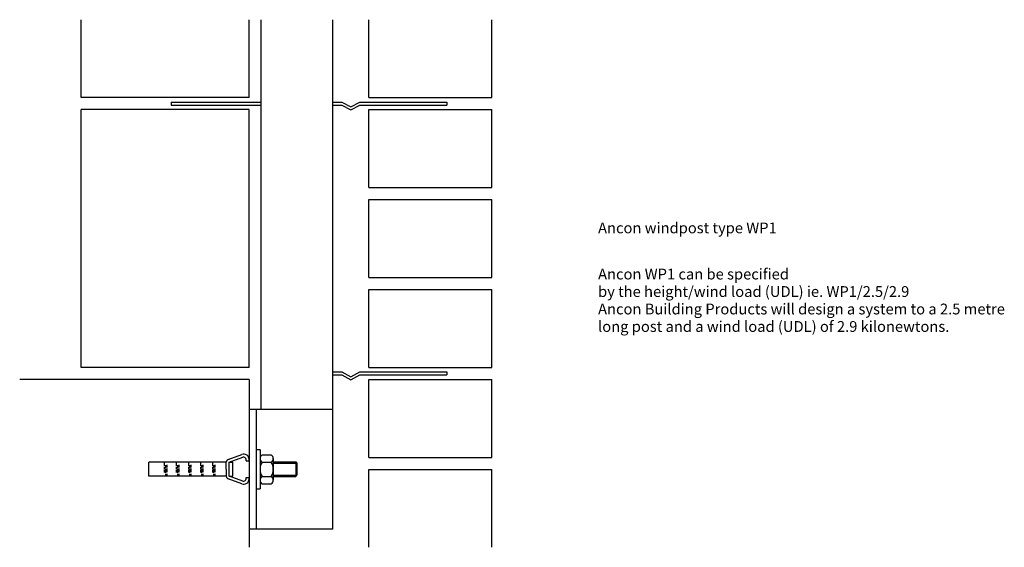
# Model space of a CAD drawing. Extents: x -191 to 630, y -65 to 375.
import ezdxf

# ---------------------------------------------------------------- set-up
doc = ezdxf.new("R2010")
doc.units = 0
doc.header["$MEASUREMENT"] = 0
for name, color, linetype in [('ANCON-BOLT', 1, 'CONTINUOUS'), ('ANCON-CHANNEL', 1, 'CONTINUOUS'), ('ANCON-MASONRY', 1, 'CONTINUOUS'), ('ANCON-STRUC', 2, 'CONTINUOUS'), ('ANCON-TEXT', 6, 'CONTINUOUS'), ('ANCON-TIE', 1, 'CONTINUOUS'), ('ANCON-WINDPOST', 3, 'CONTINUOUS')]:
    doc.layers.add(name, color=color, linetype=linetype)
doc.styles.add('ROMANS', font='romans', dxfattribs={"height": 9})

msp = doc.modelspace()

# ---------------------------------------------------------------- linework, layer by layer
at = {"layer": 'ANCON-BOLT'}
for p, q in [((9.27, 16.33), (6, 16.33)), ((6, 16.33), (6, -16.33)), ((9.27, 16.33), (9.27, -16.33)), ((9.27, 9.01), (9.27, -9.01)), ((10.9, 11.98), (18.52, 11.98)), ((20.16, 9.01), (20.16, -9.01)), ((10.9, 6.04), (18.52, 6.04)), ((20.16, 6.16), (38.91, 6.16)), ((20.16, 5.07), (40, 5.07)), ((38.91, 6.16), (40, 5.07)), ((38.91, 6.16), (38.91, -5.84)), ((40, 5.07), (40, -4.75)), ((10.9, -6.04), (18.52, -6.04)), ((20.16, 0), (20.16, -6.53)), ((20.16, -4.75), (40, -4.75)), ((20.16, -5.84), (38.91, -5.84)), ((38.91, -5.84), (40, -4.75)), ((6, -16.33), (9.27, -16.33)), ((10.9, -11.98), (18.52, -11.98))]:
    msp.add_line(p, q, dxfattribs=at)
for centre, radius, start, end in [((12.78, 9.01), 3.52, 122.38007, 237.61993), ((16.64, 9.01), 3.52, 302.38007, 57.61993), ((21.24, 0), 11.98, 149.72736, 210.27264), ((8.18, 0), 11.98, 329.72736, 30.27264), ((12.78, -9.01), 3.52, 122.38007, 237.61993), ((16.64, -9.01), 3.52, 302.38007, 57.61993)]:
    msp.add_arc(centre, radius, start, end, dxfattribs=at)
at = {"layer": 'ANCON-CHANNEL'}
for p, q in [((-17.36, 8.27), (-6.06, 12.43)), ((-16.5, 5.92), (-5.19, 10.09)), ((-19, 5.92), (-83.5, 5.92)), ((-83.5, -5.59), (-83.5, 5.92)), ((-70.38, 2.63), (-70.38, 5.92)), ((-70.38, 0.25), (-70.38, 1.97)), ((-69.38, 1.32), (-69.38, 3.47)), ((-69.38, -2.98), (-69.38, 0.85)), ((-68.38, 1.65), (-68.38, 3.66)), ((-68.38, -2.28), (-68.38, 0.85)), ((-60.33, 2.63), (-60.33, 6.17)), ((-60.33, 0.25), (-60.33, 1.97)), ((-59.33, 1.32), (-59.33, 3.47)), ((-59.33, -2.98), (-59.33, 0.85)), ((-58.33, 1.65), (-58.33, 3.66)), ((-58.33, -2.28), (-58.33, 0.85)), ((-50.29, 2.63), (-50.29, 6.17)), ((-50.29, 0.25), (-50.29, 1.97)), ((-49.29, 1.32), (-49.29, 3.47)), ((-49.29, -2.98), (-49.29, 0.85)), ((-48.29, 1.65), (-48.29, 3.66)), ((-48.29, -2.28), (-48.29, 0.85)), ((-40.24, 2.63), (-40.24, 5.92)), ((-40.24, 0.25), (-40.24, 1.97)), ((-39.24, 1.32), (-39.24, 3.47)), ((-39.24, -2.98), (-39.24, 0.85)), ((-38.24, 1.65), (-38.24, 3.66)), ((-38.24, -2.28), (-38.24, 0.85)), ((-30.2, 2.63), (-30.2, 6.17)), ((-30.2, 0.25), (-30.2, 1.97)), ((-29.2, 1.32), (-29.2, 3.47)), ((-29.2, -2.98), (-29.2, 0.85)), ((-28.2, 1.65), (-28.2, 3.66)), ((-28.2, -2.28), (-28.2, 0.85)), ((-19, 0.16), (-19, 5.92)), ((-19, 0.16), (-19, -5.59)), ((-16.5, 5.92), (-13.5, 5.92)), ((-16.5, -5.59), (-16.5, 5.92)), ((-13.5, -5.59), (-13.5, 5.92)), ((-2.5, 7.16), (-2.5, 8.21)), ((-2.5, 7.16), (0, 7.16)), ((0, 7.16), (0, 8.21)), ((0, 7.66), (0, 7.16)), ((0, 7.16), (0, 7.66)), ((-19, -5.59), (-83.5, -5.59)), ((-70.38, -2.56), (-70.38, -0.36)), ((-69.38, -5.59), (-69.38, -3.63)), ((-68.38, -5.59), (-68.38, -3.68)), ((-60.33, -2.56), (-60.33, -0.36)), ((-59.33, -5.59), (-59.33, -3.63)), ((-58.33, -5.59), (-58.33, -3.68)), ((-50.29, -2.56), (-50.29, -0.36)), ((-49.29, -5.59), (-49.29, -3.63)), ((-48.29, -5.59), (-48.29, -3.68)), ((-40.24, -2.56), (-40.24, -0.36)), ((-39.24, -5.59), (-39.24, -3.63)), ((-38.24, -5.59), (-38.24, -3.68)), ((-30.2, -2.56), (-30.2, -0.36)), ((-29.2, -5.59), (-29.2, -3.63)), ((-28.2, -5.59), (-28.2, -3.68)), ((-6.06, -12.11), (-17.36, -7.94)), ((-16.5, -5.59), (-13.5, -5.59)), ((-5.19, -9.76), (-16.5, -5.59)), ((-2.5, -6.84), (0, -6.84)), ((-2.5, -7.88), (-2.5, -6.84)), ((0, -6.84), (0, -7.34)), ((0, -7.88), (0, -6.84)), ((0, -7.34), (0, -7.88))]:
    msp.add_line(p, q, dxfattribs=at)
for centre, radius, start, end in [((-16.5, 5.92), 2.5, 110.22486, 180), ((-4.5, 8.21), 4.5, 0, 110.22486), ((-4.5, 8.21), 2, 0, 110.22486), ((-16.5, -5.59), 2.5, 180, 249.77514), ((-4.5, -7.88), 4.5, 249.77514, 0), ((-4.5, -7.88), 2, 249.77514, 0)]:
    msp.add_arc(centre, radius, start, end, dxfattribs=at)
at = {"layer": 'ANCON-MASONRY'}
for p, q in [((-140, 310), (-140, 375)), ((0, 310), (0, 375)), ((100, 310), (100, 375)), ((202.5, 310), (202.5, 375)), ((0, 310), (-140, 310)), ((100, 310), (202.5, 310)), ((0, 300), (-140, 300)), ((-140, 85), (-140, 300)), ((0, 85), (0, 300)), ((100, 300), (202.5, 300)), ((100, 235), (100, 300)), ((202.5, 235), (202.5, 300)), ((100, 235), (202.5, 235)), ((100, 160), (100, 225)), ((100, 225), (202.5, 225)), ((202.5, 160), (202.5, 225)), ((100, 160), (202.5, 160)), ((100, 85), (100, 150)), ((100, 150), (202.5, 150)), ((202.5, 85), (202.5, 150)), ((0, 85), (-140, 85)), ((100, 85), (202.5, 85)), ((100, 75), (202.5, 75)), ((100, 10), (100, 75)), ((202.5, 10), (202.5, 75)), ((100, 10), (202.5, 10)), ((100, -65), (100, 0)), ((100, 0), (202.5, 0)), ((202.5, -65), (202.5, 0))]:
    msp.add_line(p, q, dxfattribs=at)
at = {"layer": 'ANCON-STRUC'}
for q in [(-191.23, 75), (0, -65)]:
    msp.add_line((0, 75), q, dxfattribs=at)
at = {"layer": 'ANCON-TIE'}
for p, q in [((-65, 306.25), (-65, 303.75)), ((-65, 306.25), (10, 306.25)), ((70, 306.25), (77.5, 306.25)), ((77.5, 306.25), (85, 302.25)), ((85, 302.25), (92.5, 306.25)), ((92.5, 306.25), (165, 306.25)), ((165, 306.25), (165, 303.75)), ((-65, 303.75), (10, 303.75)), ((70, 303.75), (77.5, 303.75)), ((77.5, 303.75), (85, 299.75)), ((85, 299.75), (92.5, 303.75)), ((92.5, 303.75), (165, 303.75)), ((70, 81.25), (77.5, 81.25)), ((70, 78.75), (77.5, 78.75)), ((77.5, 81.25), (85, 77.25)), ((77.5, 78.75), (85, 74.75)), ((85, 77.25), (92.5, 81.25)), ((85, 74.75), (92.5, 78.75)), ((92.5, 81.25), (165, 81.25)), ((92.5, 78.75), (165, 78.75)), ((165, 81.25), (165, 78.75))]:
    msp.add_line(p, q, dxfattribs=at)
at = {"layer": 'ANCON-WINDPOST'}
for p, q in [((10, 50), (10, 375)), ((70, -50), (70, 375)), ((70, 50), (0, 50)), ((0, 50), (0, -50)), ((6, 50), (6, -50)), ((70, -50), (70, 50)), ((70, -50), (0, -50))]:
    msp.add_line(p, q, dxfattribs=at)

# ---------------------------------------------------------------- texts
at = {"layer": 'ANCON-TEXT', "style": 'ROMANS'}
for s, p in [('Ancon windpost type WP1', (291.08, 196.86)), ('Ancon WP1 can be specified', (291.08, 158.36)), ('by the height/wind load (UDL) ie. WP1/2.5/2.9', (291.08, 143.79)), ('Ancon Building Products will design a system to a 2.5 metre', (291.08, 129.22)), ('long post and a wind load (UDL) of 2.9 kilonewtons.', (291.08, 114.65))]:
    msp.add_text(s, height=9, dxfattribs=at).set_placement(p)

doc.saveas('drawing.dxf')
